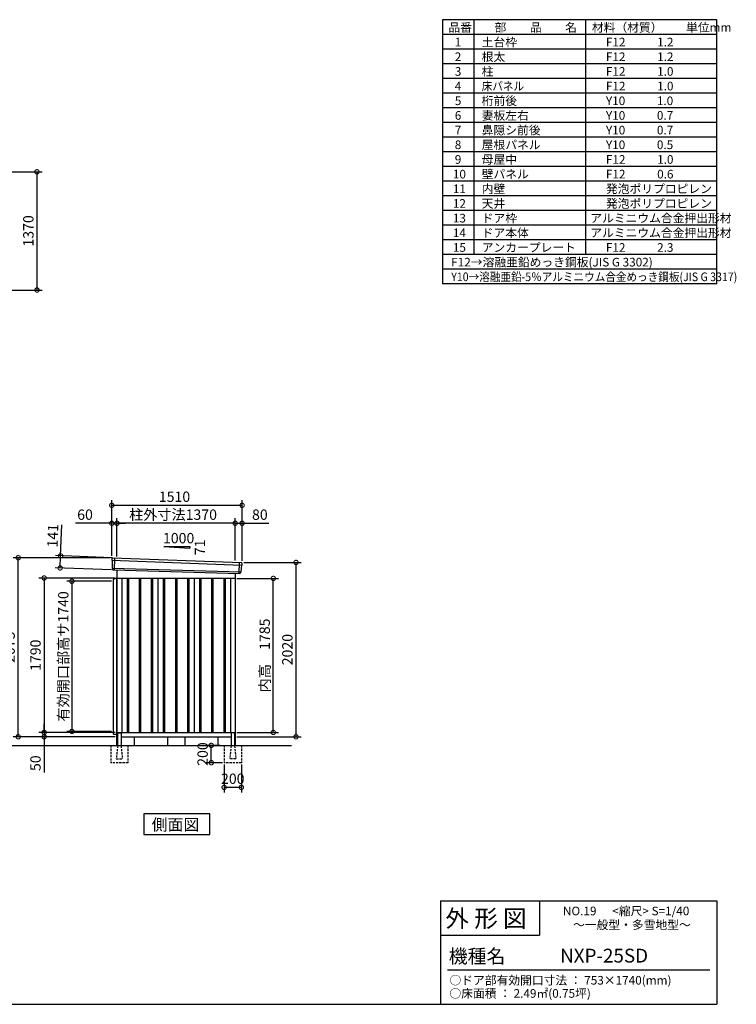
# Model space of a CAD drawing. Extents: x 140 to 16534, y 0 to 11410.
# Drawn here: x 8229 to 16534, y 0 to 11410 of the extents above; entities that cross this region are included whole.
import ezdxf

# ---------------------------------------------------------------- set-up
doc = ezdxf.new("R2010")
doc.units = 0
doc.header["$LTSCALE"] = 20
doc.header["$PDMODE"] = 3
doc.header["$PDSIZE"] = 2
doc.linetypes.add('HIDDEN', pattern=[0.375, 0.25, -0.125])
doc.layers.get('0').update_dxf_attribs({"linetype": 'CONTINUOUS'})
doc.layers.get('DEFPOINTS').update_dxf_attribs({"linetype": 'CONTINUOUS'})
for name, color, linetype in [('仕様書枠', 230, 'CONTINUOUS'), ('寸法', 4, 'CONTINUOUS'), ('文字', 7, 'CONTINUOUS'), ('破線', 2, 'HIDDEN'), ('細線', 5, 'CONTINUOUS'), ('部品1', 7, 'CONTINUOUS'), ('Ｇ．Ｌ', 30, 'CONTINUOUS')]:
    doc.layers.add(name, color=color, linetype=linetype)
doc.styles.add('STYLE1', font='isocp.shx', dxfattribs={"bigfont": 'bigfont.shx'})
doc.styles.add('STYLE2', font='MS PGothic.ttf')
doc.dimstyles.new('INABA_S40G', dxfattribs={"dimscale": 40, "dimtxt": 3, "dimasz": 2.5, "dimexe": 1.5, "dimexo": 0.5, "dimgap": 1, "dimtad": 3, "dimdec": 1, "dimdsep": 46, "dimtxsty": 'STYLE1', "dimblk1": 'DOTSMALL', "dimblk2": 'DOTSMALL', "dimsah": 1, "dimcen": 0, "dimclrt": 7, "dimadec": 0, "dimazin": 0, "dimtfac": 1, "dimtdec": 4, "dimtix": 1, "dimtmove": 0, "dimatfit": 3, "dimldrblk": 'DOTSMALL', "dimfxl": 1, "dimtolj": 1, "dimtzin": 0, "dimarcsym": 0})

# ---------------------------------------------------------------- blocks, each defined once
blk = doc.blocks.new('_DOTSMALL')
at = {"color": 0, "linetype": 'ByBlock', "ltscale": 50, "const_width": 0.5}
blk.add_lwpolyline([(-0.0625, 0, 1), (0.0625, 0, 1)], format="xyb", close=True, dxfattribs=at)
blk = doc.blocks.new('*D3')
at = {"layer": 'DEFPOINTS', "color": 0, "ltscale": 50}
for p in [(9356, 4940), (8512, 3150), (9356, 3150)]:
    blk.add_point(p, dxfattribs=at)
at = {"layer": '寸法', "color": 0, "lineweight": -2, "ltscale": 50}
for p, q in [((9336, 4940), (8452, 4940)), ((8512, 4940), (8512, 3150)), ((9336, 3150), (8452, 3150))]:
    blk.add_line(p, q, dxfattribs=at)
at = {"layer": '寸法', "color": 0, "lineweight": -2, "ltscale": 50, "xscale": 100, "yscale": 100, "zscale": 100}
for p, rotation in [((8512, 4940), 90), ((8512, 3150), 270)]:
    blk.add_blockref('_DOTSMALL', p, dxfattribs=dict(at, rotation=rotation))
at = {"layer": '寸法', "color": 7, "ltscale": 50, "insert": (8412, 4045), "char_height": 120, "attachment_point": 5, "rotation": 90, "style": 'STYLE1'}
blk.add_mtext('\\A1;1790', dxfattribs=at)
blk = doc.blocks.new('*D2')
at = {"layer": 'DEFPOINTS', "color": 0, "ltscale": 50}
for p in [(8212, 5175), (9296, 5175), (9356, 3100)]:
    blk.add_point(p, dxfattribs=at)
at = {"layer": '寸法', "color": 0, "lineweight": -2, "ltscale": 50}
for p, q in [((9276, 5175), (8152, 5175)), ((8212, 3100), (8212, 5175)), ((9336, 3100), (8152, 3100))]:
    blk.add_line(p, q, dxfattribs=at)
at = {"layer": '寸法', "color": 0, "lineweight": -2, "ltscale": 50, "xscale": 100, "yscale": 100, "zscale": 100}
for p, rotation in [((8212, 5175), 90), ((8212, 3100), 270)]:
    blk.add_blockref('_DOTSMALL', p, dxfattribs=dict(at, rotation=rotation))
at = {"layer": '寸法', "color": 7, "ltscale": 50, "insert": (8112, 4138), "char_height": 120, "attachment_point": 5, "rotation": 90, "style": 'STYLE1'}
blk.add_mtext('\\A1;2075', dxfattribs=at)
blk = doc.blocks.new('*D1')
at = {"layer": 'DEFPOINTS', "color": 0, "ltscale": 50}
for p in [(8512, 3100), (9356, 3150), (9356, 3100)]:
    blk.add_point(p, dxfattribs=at)
at = {"layer": '寸法', "color": 0, "lineweight": -2, "ltscale": 50}
for p, q in [((8512, 3150), (8512, 3250)), ((9336, 3150), (8452, 3150)), ((9336, 3100), (8452, 3100)), ((8512, 3150), (8512, 3100)), ((8512, 3100), (8512, 2688))]:
    blk.add_line(p, q, dxfattribs=at)
at = {"layer": '寸法', "color": 0, "lineweight": -2, "ltscale": 50, "xscale": 100, "yscale": 100, "zscale": 100}
for p, rotation in [((8512, 3150), 270), ((8512, 3100), 90)]:
    blk.add_blockref('_DOTSMALL', p, dxfattribs=dict(at, rotation=rotation))
at = {"layer": '寸法', "color": 7, "ltscale": 50, "insert": (8412, 2794), "char_height": 120, "attachment_point": 5, "rotation": 90, "style": 'STYLE1'}
blk.add_mtext('\\A1;50', dxfattribs=at)
blk = doc.blocks.new('*D4')
at = {"layer": 'DEFPOINTS', "color": 0, "ltscale": 50}
for p in [(10806, 5120), (11431, 5120), (10726, 3100)]:
    blk.add_point(p, dxfattribs=at)
at = {"layer": '寸法', "color": 0, "lineweight": -2, "ltscale": 50}
for p, q in [((10826, 5120), (11491, 5120)), ((11431, 3100), (11431, 5120)), ((10746, 3100), (11491, 3100))]:
    blk.add_line(p, q, dxfattribs=at)
at = {"layer": '寸法', "color": 0, "lineweight": -2, "ltscale": 50, "xscale": 100, "yscale": 100, "zscale": 100}
for p, rotation in [((11431, 5120), 90), ((11431, 3100), 270)]:
    blk.add_blockref('_DOTSMALL', p, dxfattribs=dict(at, rotation=rotation))
at = {"layer": '寸法', "color": 7, "ltscale": 50, "insert": (11331, 4110), "char_height": 120, "attachment_point": 5, "rotation": 90, "style": 'STYLE1'}
blk.add_mtext('\\A1;2020', dxfattribs=at)
blk = doc.blocks.new('*D5')
at = {"layer": 'DEFPOINTS', "color": 0, "ltscale": 50}
for p in [(9356, 5574), (9356, 5171), (10726, 5122)]:
    blk.add_point(p, dxfattribs=at)
at = {"layer": '寸法', "color": 0, "lineweight": -2, "ltscale": 50}
for p, q in [((9356, 5191), (9356, 5634)), ((10726, 5142), (10726, 5634)), ((10726, 5574), (9356, 5574))]:
    blk.add_line(p, q, dxfattribs=at)
at = {"layer": '寸法', "color": 0, "lineweight": -2, "ltscale": 50, "xscale": 100, "yscale": 100, "zscale": 100, "rotation": 180}
blk.add_blockref('_DOTSMALL', (9356, 5574), dxfattribs=at)
at = {"layer": '寸法', "color": 0, "lineweight": -2, "ltscale": 50, "xscale": 100, "yscale": 100, "zscale": 100}
blk.add_blockref('_DOTSMALL', (10726, 5574), dxfattribs=at)
at = {"layer": '寸法', "color": 7, "ltscale": 50, "insert": (10006, 5674), "char_height": 120, "attachment_point": 5, "style": 'STYLE1'}
blk.add_mtext('\\A1;柱外寸法1370', dxfattribs=at)
blk = doc.blocks.new('*D6')
at = {"layer": 'DEFPOINTS', "color": 0, "ltscale": 50}
for p in [(9296, 5574), (9296, 5175), (9356, 5171)]:
    blk.add_point(p, dxfattribs=at)
at = {"layer": '寸法', "color": 0, "lineweight": -2, "ltscale": 50}
for p, q in [((9296, 5195), (9296, 5634)), ((9356, 5191), (9356, 5634)), ((9296, 5574), (8876, 5574)), ((9356, 5574), (9296, 5574)), ((9356, 5574), (9456, 5574))]:
    blk.add_line(p, q, dxfattribs=at)
at = {"layer": '寸法', "color": 0, "lineweight": -2, "ltscale": 50, "xscale": 100, "yscale": 100, "zscale": 100}
blk.add_blockref('_DOTSMALL', (9296, 5574), dxfattribs=at)
at = {"layer": '寸法', "color": 0, "lineweight": -2, "ltscale": 50, "xscale": 100, "yscale": 100, "zscale": 100, "rotation": 180}
blk.add_blockref('_DOTSMALL', (9356, 5574), dxfattribs=at)
at = {"layer": '寸法', "color": 7, "ltscale": 50, "insert": (8986, 5674), "char_height": 120, "attachment_point": 5, "style": 'STYLE1'}
blk.add_mtext('\\A1;60', dxfattribs=at)
blk = doc.blocks.new('*D7')
at = {"layer": 'DEFPOINTS', "color": 0, "ltscale": 50}
for p in [(9296, 5782), (9296, 5175), (10806, 5120)]:
    blk.add_point(p, dxfattribs=at)
at = {"layer": '寸法', "color": 0, "lineweight": -2, "ltscale": 50}
for p, q in [((9296, 5195), (9296, 5842)), ((10806, 5140), (10806, 5842)), ((10806, 5782), (9296, 5782))]:
    blk.add_line(p, q, dxfattribs=at)
at = {"layer": '寸法', "color": 0, "lineweight": -2, "ltscale": 50, "xscale": 100, "yscale": 100, "zscale": 100, "rotation": 180}
blk.add_blockref('_DOTSMALL', (9296, 5782), dxfattribs=at)
at = {"layer": '寸法', "color": 0, "lineweight": -2, "ltscale": 50, "xscale": 100, "yscale": 100, "zscale": 100}
blk.add_blockref('_DOTSMALL', (10806, 5782), dxfattribs=at)
at = {"layer": '寸法', "color": 7, "ltscale": 50, "insert": (10023, 5882), "char_height": 120, "attachment_point": 5, "style": 'STYLE1'}
blk.add_mtext('\\A1;1510', dxfattribs=at)
blk = doc.blocks.new('*D12')
at = {"layer": 'DEFPOINTS', "color": 0, "ltscale": 50}
for p in [(10806, 5574), (10726, 5122), (10806, 5120)]:
    blk.add_point(p, dxfattribs=at)
at = {"layer": '寸法', "color": 0, "lineweight": -2, "ltscale": 50}
for p, q in [((10726, 5142), (10726, 5634)), ((10806, 5140), (10806, 5634)), ((10726, 5574), (10806, 5574)), ((10806, 5574), (11118, 5574))]:
    blk.add_line(p, q, dxfattribs=at)
at = {"layer": '寸法', "color": 0, "lineweight": -2, "ltscale": 50, "xscale": 100, "yscale": 100, "zscale": 100, "rotation": 180}
blk.add_blockref('_DOTSMALL', (10726, 5574), dxfattribs=at)
at = {"layer": '寸法', "color": 0, "lineweight": -2, "ltscale": 50, "xscale": 100, "yscale": 100, "zscale": 100}
blk.add_blockref('_DOTSMALL', (10806, 5574), dxfattribs=at)
at = {"layer": '寸法', "color": 7, "ltscale": 50, "insert": (11012, 5674), "char_height": 120, "attachment_point": 5, "style": 'STYLE1'}
blk.add_mtext('\\A1;80', dxfattribs=at)
blk = doc.blocks.new('*D13')
at = {"layer": 'DEFPOINTS', "color": 0, "ltscale": 50}
for p in [(8703, 5197), (9316, 5174), (9311, 5033)]:
    blk.add_point(p, dxfattribs=at)
at = {"layer": '寸法', "color": 0, "lineweight": -2, "ltscale": 50}
for p, q in [((8703, 5197), (8717, 5557)), ((9296, 5174), (8643, 5199)), ((8698, 5056), (8703, 5197)), ((9291, 5034), (8638, 5058))]:
    blk.add_line(p, q, dxfattribs=at)
at = {"layer": '寸法', "color": 0, "lineweight": -2, "ltscale": 50, "xscale": 100, "yscale": 100, "zscale": 100}
for p, rotation in [((8703, 5197), 87.83775598709235), ((8698, 5056), 267.8377559870924)]:
    blk.add_blockref('_DOTSMALL', p, dxfattribs=dict(at, rotation=rotation))
at = {"layer": '寸法', "color": 7, "ltscale": 50, "insert": (8612, 5430), "char_height": 120, "attachment_point": 5, "rotation": 87.8378, "style": 'STYLE1'}
blk.add_mtext('\\A1;141', dxfattribs=at)
blk = doc.blocks.new('*D20')
at = {"layer": 'DEFPOINTS', "color": 0, "ltscale": 50}
for p in [(7417, 9647), (7417, 8277), (8429, 8277)]:
    blk.add_point(p, dxfattribs=at)
at = {"layer": '寸法', "color": 0, "lineweight": -2, "ltscale": 50}
for p, q in [((7437, 9647), (8489, 9647)), ((8429, 9647), (8429, 8277)), ((7437, 8277), (8489, 8277))]:
    blk.add_line(p, q, dxfattribs=at)
at = {"layer": '寸法', "color": 0, "lineweight": -2, "ltscale": 50, "xscale": 100, "yscale": 100, "zscale": 100}
for p, rotation in [((8429, 9647), 90), ((8429, 8277), 270)]:
    blk.add_blockref('_DOTSMALL', p, dxfattribs=dict(at, rotation=rotation))
at = {"layer": '寸法', "color": 7, "ltscale": 50, "insert": (8329, 8962), "char_height": 120, "attachment_point": 5, "rotation": 90, "style": 'STYLE1'}
blk.add_mtext('\\A1;1370', dxfattribs=at)
blk = doc.blocks.new('*D69')
at = {"layer": 'DEFPOINTS', "color": 0, "ltscale": 50}
for p in [(9311, 4902), (8834, 3162), (9311, 3162)]:
    blk.add_point(p, dxfattribs=at)
at = {"layer": '寸法', "color": 0, "lineweight": -2, "ltscale": 50}
for p, q in [((9291, 4902), (8774, 4902)), ((8834, 4902), (8834, 3162)), ((9291, 3162), (8774, 3162))]:
    blk.add_line(p, q, dxfattribs=at)
at = {"layer": '寸法', "color": 0, "lineweight": -2, "ltscale": 50, "xscale": 100, "yscale": 100, "zscale": 100}
for p, rotation in [((8834, 4902), 90), ((8834, 3162), 270)]:
    blk.add_blockref('_DOTSMALL', p, dxfattribs=dict(at, rotation=rotation))
at = {"layer": '寸法', "color": 7, "ltscale": 50, "insert": (8734, 4032), "char_height": 120, "attachment_point": 5, "rotation": 90, "style": 'STYLE1'}
blk.add_mtext('\\A1;有効開口部高サ1740', dxfattribs=at)
blk = doc.blocks.new('*D72')
at = {"layer": 'DEFPOINTS', "color": 0, "ltscale": 50}
for p in [(10449, 3000), (10573, 3000), (10598, 2800)]:
    blk.add_point(p, dxfattribs=at)
at = {"layer": '寸法', "color": 0, "lineweight": -2, "ltscale": 50}
for p, q in [((10553, 3000), (10389, 3000)), ((10449, 2800), (10449, 3000)), ((10578, 2800), (10389, 2800))]:
    blk.add_line(p, q, dxfattribs=at)
at = {"layer": '寸法', "color": 0, "lineweight": -2, "ltscale": 50, "xscale": 100, "yscale": 100, "zscale": 100}
for p, rotation in [((10449, 3000), 90), ((10449, 2800), 270)]:
    blk.add_blockref('_DOTSMALL', p, dxfattribs=dict(at, rotation=rotation))
at = {"layer": '寸法', "color": 7, "ltscale": 50, "insert": (10349, 2900), "char_height": 120, "attachment_point": 5, "rotation": 90, "style": 'STYLE1'}
blk.add_mtext('\\A1;200', dxfattribs=at)
blk = doc.blocks.new('*D73')
at = {"layer": 'DEFPOINTS', "color": 0, "ltscale": 50}
for p in [(10598, 2800), (10798, 2800), (10598, 2514)]:
    blk.add_point(p, dxfattribs=at)
at = {"layer": '寸法', "color": 0, "lineweight": -2, "ltscale": 50}
for p, q in [((10598, 2780), (10598, 2454)), ((10798, 2780), (10798, 2454)), ((10798, 2514), (10598, 2514))]:
    blk.add_line(p, q, dxfattribs=at)
at = {"layer": '寸法', "color": 0, "lineweight": -2, "ltscale": 50, "xscale": 100, "yscale": 100, "zscale": 100, "rotation": 180}
blk.add_blockref('_DOTSMALL', (10598, 2514), dxfattribs=at)
at = {"layer": '寸法', "color": 0, "lineweight": -2, "ltscale": 50, "xscale": 100, "yscale": 100, "zscale": 100}
blk.add_blockref('_DOTSMALL', (10798, 2514), dxfattribs=at)
at = {"layer": '寸法', "color": 7, "ltscale": 50, "insert": (10698, 2614), "char_height": 120, "attachment_point": 5, "style": 'STYLE1'}
blk.add_mtext('\\A1;200', dxfattribs=at)
blk = doc.blocks.new('*D77')
at = {"layer": 'DEFPOINTS', "color": 0, "ltscale": 50}
for p in [(10726, 4935), (11168, 4935), (10726, 3150)]:
    blk.add_point(p, dxfattribs=at)
at = {"layer": '寸法', "color": 0, "lineweight": -2, "ltscale": 50}
for p, q in [((10746, 4935), (11228, 4935)), ((11168, 3150), (11168, 4935)), ((10746, 3150), (11228, 3150))]:
    blk.add_line(p, q, dxfattribs=at)
at = {"layer": '寸法', "color": 0, "lineweight": -2, "ltscale": 50, "xscale": 100, "yscale": 100, "zscale": 100}
for p, rotation in [((11168, 4935), 90), ((11168, 3150), 270)]:
    blk.add_blockref('_DOTSMALL', p, dxfattribs=dict(at, rotation=rotation))
at = {"layer": '寸法', "color": 7, "ltscale": 50, "insert": (11068, 4043), "char_height": 120, "attachment_point": 5, "rotation": 90, "style": 'STYLE1'}
blk.add_mtext('\\A1;内高\u30001785', dxfattribs=at)

msp = doc.modelspace()

# ---------------------------------------------------------------- linework, layer by layer
at = {"layer": '仕様書枠', "ltscale": 50}
for p, q in [((13127.2, 11409.6), (13127.2, 8349.6)), ((16307.2, 11409.6), (13127.2, 11409.6)), ((13490.2, 11409.6), (13490.2, 8689.6)), ((16307.2, 8689.6), (16307.2, 11409.6)), ((16307.2, 8349.6), (16307.2, 11409.6)), ((16307.2, 8689.6), (16307.2, 11409.6)), ((14785.2, 11409.6), (14785.2, 8689.6)), ((16307.2, 11239.6), (13127.2, 11239.6)), ((16307.2, 11069.6), (13127.2, 11069.6)), ((16307.2, 10899.6), (13127.2, 10899.6)), ((16307.2, 10729.6), (13127.2, 10729.6)), ((16307.2, 10559.6), (13127.2, 10559.6)), ((16307.2, 10389.6), (13127.2, 10389.6)), ((16307.2, 10219.6), (13127.2, 10219.6)), ((16307.2, 10049.6), (13127.2, 10049.6)), ((16307.2, 9879.6), (13127.2, 9879.6)), ((16307.2, 9709.6), (13127.2, 9709.6)), ((16307.2, 9539.6), (13127.2, 9539.6)), ((16307.2, 9369.6), (13127.2, 9369.6)), ((16307.2, 9199.6), (13127.2, 9199.6)), ((16307.2, 9029.6), (13127.2, 9029.6)), ((16307.2, 8859.6), (13127.2, 8859.6)), ((16307.2, 8689.6), (13127.2, 8689.6)), ((16307.2, 8689.6), (13127.2, 8689.6)), ((16307.2, 8689.6), (13127.2, 8689.6)), ((16307.2, 8519.6), (13127.2, 8519.6)), ((16307.2, 8349.6), (13127.2, 8349.6)), ((13107.2, 1200), (16307.2, 1200)), ((16307.2, 1200), (16307.2, 0)), ((13107.2, 800), (14251.2, 800)), ((140, 0), (16307.2, 0))]:
    msp.add_line(p, q, dxfattribs=at)
at = {"layer": '仕様書枠', "linetype": 'Continuous', "ltscale": 50}
for p, q in [((13107.2, 1200), (13107.2, 0)), ((14251.2, 1200), (14251.2, 800))]:
    msp.add_line(p, q, dxfattribs=at)
at = {"layer": '文字', "color": 7, "ltscale": 50}
msp.add_line((13187.2, 400), (16227.2, 400), dxfattribs=at)
at = {"layer": '破線', "ltscale": 5}
for p, q in [((9283.19, 3000), (9283.19, 2800)), ((9483.19, 3000), (9483.19, 2800)), ((10598.19, 3000), (10598.19, 2800)), ((10798.19, 3000), (10798.19, 2800)), ((9483.19, 2800), (9283.19, 2800)), ((10798.19, 2800), (10598.19, 2800))]:
    msp.add_line(p, q, dxfattribs=at)
at = {"layer": '破線', "linetype": 'HIDDEN', "ltscale": 5}
for p, q in [((9363.19, 2995), (9348.19, 2847.3)), ((9363.19, 3000), (9363.19, 2995)), ((9403.19, 3000), (9403.19, 2995)), ((9403.19, 2995), (9418.19, 2847.3)), ((10678.19, 2995), (10663.19, 2847.3)), ((10678.19, 3000), (10678.19, 2995)), ((10718.19, 3000), (10718.19, 2995)), ((10718.19, 2995), (10733.19, 2847.3)), ((9348.19, 2847.3), (9348.19, 2845)), ((9348.19, 2845), (9418.19, 2845)), ((9418.19, 2847.3), (9418.19, 2845)), ((10663.19, 2847.3), (10663.19, 2845)), ((10733.19, 2845), (10663.19, 2845)), ((10733.19, 2847.3), (10733.19, 2845))]:
    msp.add_line(p, q, dxfattribs=at)
at = {"layer": '細線', "ltscale": 50}
for p, q in [((9296.73, 5146.02), (10802.37, 5089.8)), ((9328.69, 5172.4), (9323.4, 5032.31)), ((9301.49, 5053.16), (10791.5, 5012.76)), ((10772.69, 5119.38), (10767.95, 4993.63)), ((9473.19, 4940), (9473.19, 3150)), ((9488.19, 4940), (9488.19, 3150)), ((9613.19, 4940), (9613.19, 3150)), ((9628.19, 4940), (9628.19, 3150)), ((9753.19, 4940), (9753.19, 3150)), ((9768.19, 4940), (9768.19, 3150)), ((9893.19, 4940), (9893.19, 3150)), ((9908.19, 4940), (9908.19, 3150)), ((10033.19, 4940), (10033.19, 3150)), ((10048.19, 4940), (10048.19, 3150)), ((10173.19, 4940), (10173.19, 3150)), ((10188.19, 4940), (10188.19, 3150)), ((10313.19, 4940), (10313.19, 3150)), ((10328.19, 4940), (10328.19, 3150)), ((10453.19, 4940), (10453.19, 3150)), ((10468.19, 4940), (10468.19, 3150)), ((10593.19, 4940), (10593.19, 3150)), ((10608.19, 4940), (10608.19, 3150))]:
    msp.add_line(p, q, dxfattribs=at)
at = {"layer": '部品1', "ltscale": 50}
for p, q in [((9900.69, 5305.87), (10200.69, 5305.87)), ((9900.69, 5305.87), (10200.69, 5284.27)), ((10200.69, 5305.87), (10200.69, 5284.27)), ((9295.88, 5166.59), (9296.26, 5146.67)), ((9299.33, 5143.09), (9301.03, 5053.8)), ((9304.1, 5050.23), (9304.3, 5039.64)), ((10799.52, 5087.1), (10792.02, 5013.36)), ((10804.91, 5110.35), (10802.88, 5090.41)), ((9355.69, 4940), (9310.69, 4924)), ((9310.69, 4924), (9310.69, 3129.2)), ((9355.69, 3000), (9355.69, 4935)), ((10788.67, 5010.05), (10787.59, 4999.45)), ((9310.69, 3129.2), (9355.69, 3129.2)), ((9363.19, 3140), (9363.19, 3000)), ((9403.19, 3140), (9403.19, 3000)), ((9940.69, 3100), (9940.69, 3000)), ((10140.69, 3100), (10140.69, 3000)), ((10678.19, 3140), (10678.19, 3000)), ((10718.19, 3140), (10718.19, 3000))]:
    msp.add_line(p, q, dxfattribs=at)
at = {"layer": '部品1'}
for p, q in [((9303.24, 5173.72), (10798.31, 5118.05)), ((9311.04, 5032.78), (10780.36, 4993.16)), ((9355.69, 5031.58), (9355.69, 3100)), ((9355.69, 4940), (10725.69, 4940)), ((9410.69, 4940), (9410.69, 3150)), ((9830.69, 4940), (9830.69, 3150)), ((10250.69, 4940), (10250.69, 3150)), ((10670.69, 4940), (10670.69, 3150)), ((10725.69, 4994.64), (10725.69, 3000)), ((9355.69, 3150), (10725.69, 3150)), ((9355.69, 3100), (9363.19, 3100)), ((9368.19, 3145), (9398.19, 3145)), ((9403.19, 3100), (10678.19, 3100)), ((9555.69, 3100), (9555.69, 3000)), ((10525.69, 3100), (10525.69, 3000)), ((10713.19, 3145), (10683.19, 3145)), ((10718.19, 3100), (10725.69, 3100))]:
    msp.add_line(p, q, dxfattribs=at)
msp.add_lwpolyline([(9668.96, 2207.11), (9668.96, 1967.22), (10432.43, 1967.22), (10432.43, 2207.11)], close=True, dxfattribs=at)
at = {"layer": '部品1', "ltscale": 50}
for centre, radius, start, end in [((9302.88, 5166.73), 7, 87.035875, 181.093224), ((9311.3, 5039.78), 7, 181.093224, 267.837756), ((10797.94, 5111.06), 7, 354.1867, 87.035875), ((10780.62, 5000.16), 7, 267.837756, 354.1867), ((9368.19, 3140), 5, 90, 180), ((9398.19, 3140), 5, 0, 90), ((10683.19, 3140), 5, 90, 180), ((10713.19, 3140), 5, 0, 90)]:
    msp.add_arc(centre, radius, start, end, dxfattribs=at)
at = {"layer": '部品1'}
for centre, radius, start, end in [((9296.96, 5146.68), 0.7, 181.093224, 260.187754), ((9296.33, 5143.03), 3, 1.093224, 80.187754), ((9301.73, 5053.81), 0.7, 181.093224, 260.187754), ((9301.1, 5050.17), 3, 1.093224, 80.187754), ((10802.51, 5086.79), 3, 95.09217, 174.1867), ((10802.18, 5090.48), 0.7, 275.09217, 354.1867), ((10791.65, 5009.75), 3, 95.09217, 174.1867), ((10791.32, 5013.43), 0.7, 275.09217, 354.1867)]:
    msp.add_arc(centre, radius, start, end, dxfattribs=at)
at = {"layer": 'Ｇ．Ｌ'}
msp.add_line((4730.64, 3000), (11379.44, 3000), dxfattribs=at)

# ---------------------------------------------------------------- texts
at = {"layer": '文字', "color": 7, "ltscale": 50}
for s, height, style, p in [('品番', 100, 'STYLE1', (13197.43, 11270.01)), ('部\u3000\u3000品\u3000\u3000名', 100, 'STYLE1', (13732.04, 11270.01)), ('材料（材質）\u3000\u3000単位mm', 100, 'STYLE1', (14859.8, 11270.01)), ('1', 100, 'STYLE1', (13271.19, 11100.01)), ('土台枠', 100, 'STYLE1', (13583.12, 11100.01)), ('F12            1.2', 100, 'STYLE1', (15022.64, 11100.01)), ('2', 100, 'STYLE1', (13271.19, 10930.01)), ('根太', 100, 'STYLE1', (13583.12, 10930.01)), ('F12            1.2', 100, 'STYLE1', (15022.64, 10930.01)), ('3', 100, 'STYLE1', (13271.19, 10760.01)), ('柱', 100, 'STYLE1', (13583.12, 10760.01)), ('F12            1.0', 100, 'STYLE1', (15022.64, 10760.01)), ('4', 100, 'STYLE1', (13271.19, 10590.01)), ('F12            1.0', 100, 'STYLE1', (15022.64, 10590.01)), ('5', 100, 'STYLE1', (13271.19, 10420.01)), ('桁前後', 100, 'STYLE1', (13583.12, 10420.01)), ('Y10            1.0', 100, 'STYLE1', (15022.64, 10420.01)), ('6', 100, 'STYLE1', (13271.19, 10250.01)), ('妻板左右', 100, 'STYLE1', (13583.12, 10250.01)), ('Y10            0.7', 100, 'STYLE1', (15022.64, 10250.01)), ('7', 100, 'STYLE1', (13271.19, 10080.01)), ('鼻隠シ前後', 100, 'STYLE1', (13583.12, 10080.01)), ('Y10            0.7', 100, 'STYLE1', (15022.64, 10080.01)), ('8', 100, 'STYLE1', (13271.19, 9910.01)), ('屋根パネル', 100, 'STYLE1', (13583.12, 9910.01)), ('Y10            0.5', 100, 'STYLE1', (15022.64, 9910.01)), ('9', 100, 'STYLE1', (13271.19, 9740.01)), ('母屋中', 100, 'STYLE1', (13583.12, 9740.01)), ('F12            1.0', 100, 'STYLE1', (15022.64, 9740.01)), ('10', 100, 'STYLE1', (13248.78, 9570.01)), ('壁パネル', 100, 'STYLE1', (13583.12, 9570.01)), ('F12            0.6', 100, 'STYLE1', (15022.64, 9570.01)), ('11', 100, 'STYLE1', (13248.78, 9400.01)), ('内壁', 100, 'STYLE1', (13583.12, 9400.01)), ('発泡ポリプロピレン', 100, 'STYLE1', (15022.64, 9400.01)), ('12', 100, 'STYLE1', (13248.78, 9230.01)), ('天井', 100, 'STYLE1', (13583.12, 9230.01)), ('発泡ポリプロピレン', 100, 'STYLE1', (15022.64, 9230.01)), ('13', 100, 'STYLE1', (13248.78, 9060.01)), ('ドア枠', 100, 'STYLE1', (13583.12, 9060.01)), ('アルミニウム合金押出形材', 100, 'STYLE1', (14841.17, 9060.01)), ('14', 100, 'STYLE1', (13248.78, 8890.01)), ('ドア本体', 100, 'STYLE1', (13583.12, 8889.49)), ('アルミニウム合金押出形材', 100, 'STYLE1', (14841.17, 8890.01)), ('15', 100, 'STYLE1', (13248.78, 8720.01)), ('アンカープレート', 100, 'STYLE1', (13583.12, 8720.01)), ('F12            2.3', 100, 'STYLE1', (15022.64, 8720.01)), ('F12→溶融亜鉛めっき鋼板(JIS G 3302)', 100, 'STYLE1', (13229.83, 8550.01)), ('NO.19      <縮尺> S=1/40', 100, 'STYLE2', (14524.13, 1031.56)), ('外 形 図', 200, 'STYLE2', (13162.98, 895.09)), ('～一般型・多雪地型～', 100, 'STYLE2', (14641.25, 871.17)), ('機種名', 160, 'STYLE2', (13201.44, 477.27)), ('NXP-25SD', 160, 'STYLE2', (14491.96, 483.9)), ('○ドア部有効開口寸法 ： 753×1740(mm)', 100, 'STYLE2', (13209.41, 228.54)), ('○床面積 ： 2.49㎡(0.75坪) \u3000', 100, 'STYLE2', (13209.41, 76.09))]:
    msp.add_text(s, height=height, dxfattribs=dict(at, style=style)).set_placement(p)
at = {"layer": '文字', "color": 7, "ltscale": 50, "style": 'STYLE1', "width": 0.9}
for s, p in [('床パネル', (13583.12, 10590.01)), ('Y10→溶融亜鉛-5％アルミニウム合金めっき鋼板(JIS G 3317)', (13229.83, 8380.01))]:
    msp.add_text(s, height=100, dxfattribs=at).set_placement(p)
at = {"layer": '部品1', "ltscale": 50, "style": 'STYLE1'}
msp.add_text('1000', height=120, dxfattribs=at).set_placement((9888.96, 5341.75))
msp.add_text('71', height=120, rotation=90, dxfattribs=at).set_placement((10377.79, 5204.25))
at = {"layer": '部品1', "style": 'STYLE2'}
msp.add_text('側面図', height=135, dxfattribs=at).set_placement((9758.4, 2014.22))

# ---------------------------------------------------------------- dimensions: what is measured, and where the dimension line sits
at = {"layer": '寸法'}
dim = msp.add_linear_dim(base=(8429.4, 8276.82), p1=(7416.87, 9646.82), p2=(7416.87, 8276.82), angle=90, dimstyle='INABA_S40G', dxfattribs=at)
dim.commit()
dim.dimension.update_dxf_attribs({"geometry": '*D20', "text_midpoint": (8429.4, 8961.82), "dimtype": 160})
at = {"layer": '寸法', "ltscale": 50}
for base, p1, p2, picture, middle in [((9295.69, 5781.83), (10805.69, 5120), (9295.69, 5175), '*D7', (10022.82, 5781.83)), ((9295.69, 5573.66), (9355.69, 5171), (9295.69, 5175), '*D6', (8986.06, 5573.66)), ((10805.69, 5573.66), (10725.69, 5121.81), (10805.69, 5120), '*D12', (11011.74, 5573.66))]:
    dim = msp.add_linear_dim(base=base, p1=p1, p2=p2, dimstyle='INABA_S40G', override={"dimtdec": 1, "dimtix": 0}, dxfattribs=at)
    dim.commit()
    dim.dimension.update_dxf_attribs({"geometry": picture, "text_midpoint": middle, "dimtype": 160})
dim = msp.add_linear_dim(base=(9355.69, 5573.66), p1=(10725.69, 5121.81), p2=(9355.69, 5171), text='柱外寸法<>', dimstyle='INABA_S40G', override={"dimtdec": 1, "dimtix": 0}, dxfattribs=at)
dim.commit()
dim.dimension.update_dxf_attribs({"geometry": '*D5', "text_midpoint": (10005.51, 5573.66), "dimtype": 160})
for base, p1, p2, angle, picture, middle in [((8703.43, 5196.82), (9311.04, 5032.78), (9316.36, 5173.68), 87.837756, '*D13', (8712.11, 5426.66)), ((10448.69, 3000), (10598.19, 2800), (10573.19, 3000), 90, '*D72', (10448.69, 2900))]:
    dim = msp.add_linear_dim(base=base, p1=p1, p2=p2, angle=angle, dimstyle='INABA_S40G', override={"dimtdec": 1, "dimtix": 0}, dxfattribs=at)
    dim.commit()
    dim.dimension.update_dxf_attribs({"geometry": picture, "text_midpoint": middle, "dimtype": 160})
at = {"layer": '寸法'}
for base, p1, p2, picture, middle in [((8211.94, 5175), (9355.69, 3100), (9295.69, 5175), '*D2', (8111.93, 4137.5)), ((11430.62, 5120), (10725.69, 3100), (10805.69, 5120), '*D4', (11330.61, 4110)), ((8511.94, 3150), (9355.69, 4940), (9355.69, 3150), '*D3', (8411.94, 4045))]:
    dim = msp.add_linear_dim(base=base, p1=p1, p2=p2, angle=90, dimstyle='INABA_S40G', override={"dimtdec": 1, "dimtix": 0}, dxfattribs=at)
    dim.commit()
    dim.dimension.update_dxf_attribs({"geometry": picture, "text_midpoint": middle})
at = {"layer": '寸法', "ltscale": 50}
for base, p1, p2, text, picture, middle in [((8833.82, 3162), (9310.69, 4902), (9310.69, 3162), '有効開口部高サ<>', '*D69', (8733.82, 4032)), ((11167.64, 4935), (10725.69, 3150), (10725.69, 4935), '内高\u3000<>', '*D77', (11067.64, 4042.5))]:
    dim = msp.add_linear_dim(base=base, p1=p1, p2=p2, angle=90, text=text, dimstyle='INABA_S40G', override={"dimtdec": 1, "dimtix": 0}, dxfattribs=at)
    dim.commit()
    dim.dimension.update_dxf_attribs({"geometry": picture, "text_midpoint": middle})
at = {"layer": '寸法'}
dim = msp.add_linear_dim(base=(8511.94, 3100), p1=(9355.69, 3150), p2=(9355.69, 3100), angle=90, dimstyle='INABA_S40G', override={"dimtdec": 1, "dimtix": 0}, dxfattribs=at)
dim.commit()
dim.dimension.update_dxf_attribs({"geometry": '*D1', "text_midpoint": (8511.94, 2793.95), "dimtype": 160})
at = {"layer": '寸法', "ltscale": 50}
dim = msp.add_linear_dim(base=(10598.19, 2513.95), p1=(10798.19, 2800), p2=(10598.19, 2800), dimstyle='INABA_S40G', dxfattribs=at)
dim.commit()
dim.dimension.update_dxf_attribs({"geometry": '*D73', "text_midpoint": (10698.19, 2513.95), "dimtype": 160})

doc.saveas('drawing.dxf')
